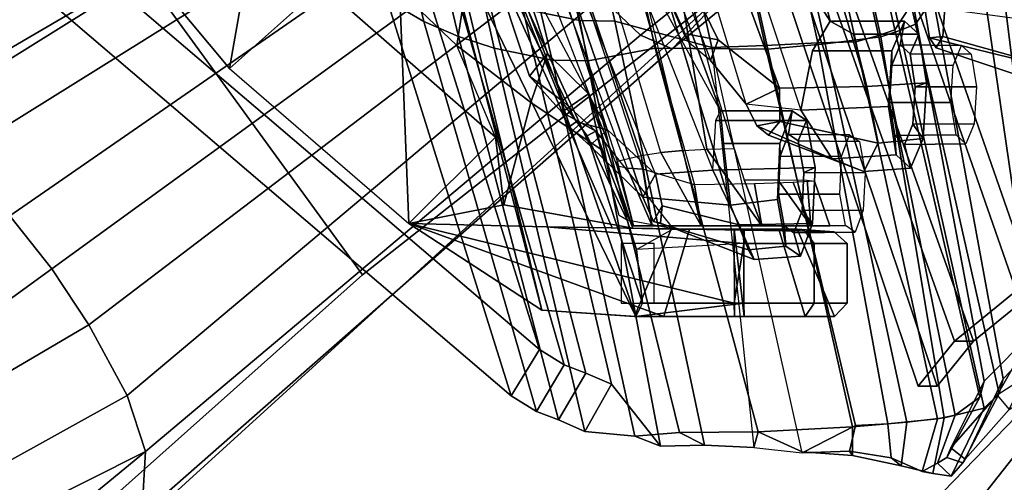
# Model space of a CAD drawing. Units: inches. Extents: x -46 to 60, y -15 to 57.
# Drawn here: x -42 to -40, y 5 to 6 of the extents above; entities that cross this region are included whole.
import ezdxf

# ---------------------------------------------------------------- set-up
doc = ezdxf.new("R2010")
doc.units = ezdxf.units.IN
doc.header["$MEASUREMENT"] = 0
for name, color, linetype in [('SEAT-BACKMAT', 5, 'Continuous'), ('SEAT-BASE', 5, 'Continuous'), ('SEAT-FABRIC', 5, 'Continuous'), ('SEAT-FRAME', 5, 'Continuous'), ('SEAT-KNOBS', 5, 'Continuous')]:
    doc.layers.add(name, color=color, linetype=linetype)

# ---------------------------------------------------------------- blocks, each defined once
blk = doc.blocks.new('1EMBODY_ARMS_0T')
at = {"layer": 'SEAT-BACKMAT'}
for points in [[(-6.0232, -6.5577, 35.3229), (-6.3606, -5.4665, 35.2682), (-5.9988, -5.4516, 33.7912), (-5.6944, -6.4157, 33.8068)], [(-5.9403, -5.4516, 33.7922), (-6.3031, -5.4665, 35.3307), (-5.9658, -6.5577, 35.3854), (-5.6359, -6.4157, 33.8078)], [(-6.4485, -6.8457, 38.5327), (-6.557, -6.9784, 40.0676), (-7.0605, -5.4794, 40.2903), (-6.9337, -5.4862, 38.6903)], [(-6.557, -6.9784, 40.0676), (-6.5006, -6.9784, 40.1916), (-7.0042, -5.4794, 40.4143), (-7.0605, -5.4794, 40.2903)], [(-7.0042, -5.4794, 40.4143), (-6.5006, -6.9784, 40.1916), (-6.3922, -6.8457, 38.6567), (-6.8773, -5.4862, 38.8143)], [(-6.4485, -6.8457, 38.5327), (-6.9337, -5.4862, 38.6903), (-6.6889, -5.4803, 36.9615), (-6.2658, -6.6956, 36.839)], [(-6.6315, -5.4803, 37.024), (-6.8773, -5.4862, 38.8143), (-6.3922, -6.8457, 38.6567), (-6.2084, -6.6956, 36.9015)], [(-6.0232, -6.5577, 35.3229), (-6.2658, -6.6956, 36.839), (-6.6889, -5.4803, 36.9615), (-6.3606, -5.4665, 35.2682)], [(-6.6315, -5.4803, 37.024), (-6.2084, -6.6956, 36.9015), (-5.9658, -6.5577, 35.3854), (-6.3031, -5.4665, 35.3307)], [(-6.2658, -6.6956, 36.839), (-6.2084, -6.6956, 36.9015), (-6.3922, -6.8457, 38.6567), (-6.4485, -6.8457, 38.5327)], [(-6.557, -6.9784, 40.0676), (-6.4485, -6.8457, 38.5327), (-6.3922, -6.8457, 38.6567), (-6.5006, -6.9784, 40.1916)]]:
    blk.add_3dface(points, dxfattribs=at)
at = {"layer": 'SEAT-BASE'}
for points in [[(-5.2572, -4.317, 4.3574), (-5.4342, -4.3763, 4.7041), (-7.3799, -5.9383, 4.4452), (-7.2858, -5.9782, 4.1159)], [(-5.2572, -4.317, 4.3574), (-7.2858, -5.9782, 4.1159), (-7.0797, -5.7625, 3.6535), (-5.5742, -4.6113, 3.8517)], [(-5.4854, -4.3256, 4.9679), (-7.498, -5.8249, 4.6869), (-7.3799, -5.9383, 4.4452), (-5.4342, -4.3763, 4.7041)], [(-10.1014, -6.4744, 3.3009), (-9.9333, -6.2423, 3.6448), (-7.6682, -4.9525, 3.6535), (-8.8589, -5.7486, 3.4867)], [(-9.9333, -6.2423, 3.6448), (-9.7373, -6.1512, 3.936), (-7.937, -5.0818, 4.1159), (-7.6682, -4.9525, 3.6535)], [(-8.8589, -5.7486, 3.4867), (-7.6682, -4.9525, 3.6535), (-7.0797, -5.7625, 3.6535), (-8.2047, -6.6489, 3.4867)], [(-9.5559, -6.1992, 4.1694), (-7.9282, -5.1837, 4.4452), (-7.937, -5.0818, 4.1159), (-9.7373, -6.1512, 3.936)], [(-9.5559, -6.1992, 4.1694), (-9.4141, -6.3018, 4.3076), (-7.8568, -5.331, 4.6869), (-7.9282, -5.1837, 4.4452)], [(-9.4141, -6.3018, 4.3076), (-9.2506, -6.4741, 4.4091), (-7.7776, -5.4539, 4.79), (-7.8568, -5.331, 4.6869)], [(-9.2506, -6.4741, 4.4091), (-9.126, -6.6304, 4.4343), (-7.6799, -5.5798, 4.8268), (-7.7776, -5.4539, 4.79)], [(-7.6799, -5.5798, 4.8268), (-9.126, -6.6304, 4.4343), (-9.0159, -6.7972, 4.4091), (-7.5904, -5.7116, 4.79)], [(-7.5904, -5.7116, 4.79), (-9.0159, -6.7972, 4.4091), (-8.9025, -7.006, 4.3076), (-7.498, -5.8249, 4.6869)], [(-8.8589, -5.7486, 3.4867), (-8.2047, -6.6489, 3.4867), (-9.279, -7.6063, 3.3009), (-10.1014, -6.4744, 3.3009)], [(-7.0797, -5.7625, 3.6535), (-9.0063, -7.5181, 3.6448), (-9.279, -7.6063, 3.3009), (-8.2047, -6.6489, 3.4867)], [(-7.2858, -5.9782, 4.1159), (-8.8592, -7.3599, 3.936), (-9.0063, -7.5181, 3.6448), (-7.0797, -5.7625, 3.6535)], [(-7.498, -5.8249, 4.6869), (-8.9025, -7.006, 4.3076), (-8.8487, -7.1726, 4.1694), (-7.3799, -5.9383, 4.4452)], [(-7.2858, -5.9782, 4.1159), (-7.3799, -5.9383, 4.4452), (-8.8487, -7.1726, 4.1694), (-8.8592, -7.3599, 3.936)], [(-9.2506, -6.4741, 4.4091), (-10.7876, -7.8377, 3.9512), (-10.7876, -7.8377, 3.9512), (-9.126, -6.6304, 4.4343)], [(-10.7876, -7.8377, 3.9512), (-10.7876, -7.8377, 3.9512), (-9.0159, -6.7972, 4.4091), (-9.126, -6.6304, 4.4343)], [(-10.7876, -7.8377, 3.9512), (-10.6206, -7.959, 3.9512), (-8.9025, -7.006, 4.3076), (-9.0159, -6.7972, 4.4091)], [(-8.8487, -7.1726, 4.1694), (-8.9025, -7.006, 4.3076), (-10.6206, -7.959, 3.9512), (-10.4141, -7.959, 3.9512)], [(-10.3437, -8.1754, 3.8499), (-9.9077, -8.0429, 3.8469), (-8.8487, -7.1726, 4.1694), (-10.4141, -7.959, 3.9512)], [(-9.3597, -7.7898, 3.7995), (-8.8592, -7.3599, 3.936), (-8.8487, -7.1726, 4.1694), (-9.9077, -8.0429, 3.8469)]]:
    blk.add_3dface(points, dxfattribs=at)
at = {"layer": 'SEAT-FABRIC'}
for points in [[(-6.6256, -5.9219, 39.5123), (-7.0631, -3.9741, 39.5123), (-7.0099, -3.9345, 38.7004), (-6.5724, -5.8398, 38.7004)], [(-6.5648, -5.9055, 39.4602), (-6.5121, -5.8274, 38.6758), (-6.9496, -3.922, 38.6758), (-7.0023, -3.9576, 39.4602)], [(-6.5648, -5.9055, 39.4602), (-7.0023, -3.9576, 39.4602), (-7.0484, -3.9767, 39.9467), (-6.6109, -5.9237, 39.9467)], [(-8.4889, -4.0014, 40.6913), (-8.571, -3.9812, 40.5707), (-8.1313, -5.834, 40.3589), (-8.0226, -5.897, 40.4767)], [(-7.0103, -5.9689, 40.5408), (-7.4478, -4.0022, 40.7683), (-7.292, -3.9935, 40.6775), (-6.8545, -5.9602, 40.45)], [(-7.0021, -5.9791, 40.63), (-6.8328, -5.9638, 40.5107), (-7.2703, -3.9971, 40.7382), (-7.4396, -4.0124, 40.8575)], [(-6.7417, -5.9574, 40.2761), (-6.8545, -5.9602, 40.45), (-7.292, -3.9935, 40.6775), (-7.1792, -4.0084, 40.2761)], [(-6.6669, -5.9426, 40.2432), (-7.1044, -3.9936, 40.2432), (-7.2703, -3.9971, 40.7382), (-6.8328, -5.9638, 40.5107)], [(-6.7417, -5.9574, 40.2761), (-7.1792, -4.0084, 40.2761), (-7.1116, -3.9914, 39.971), (-6.6741, -5.9385, 39.971)], [(-6.6256, -5.9219, 39.5123), (-6.6741, -5.9385, 39.971), (-7.1116, -3.9914, 39.971), (-7.0631, -3.9741, 39.5123)], [(-6.6669, -5.9426, 40.2432), (-6.6109, -5.9237, 39.9467), (-7.0484, -3.9767, 39.9467), (-7.1044, -3.9936, 40.2432)], [(-8.0226, -5.897, 40.4767), (-7.9202, -5.9421, 40.5654), (-8.3782, -4.0196, 40.8087), (-8.4889, -4.0014, 40.6913)], [(-8.2464, -4.0321, 40.9053), (-8.3782, -4.0196, 40.8087), (-7.9202, -5.9421, 40.5654), (-7.8141, -5.9768, 40.6366)], [(-7.3369, -5.9762, 40.7683), (-7.7744, -4.0095, 40.9958), (-7.982, -4.0341, 40.992), (-7.5353, -6.0145, 40.7209)], [(-7.0021, -5.9791, 40.63), (-7.4396, -4.0124, 40.8575), (-7.7744, -4.0095, 40.9958), (-7.3369, -5.9762, 40.7683)], [(-7.0103, -5.9689, 40.5408), (-7.1686, -5.9747, 40.5508), (-7.6061, -4.008, 40.7783), (-7.4478, -4.0022, 40.7683)], [(-8.1096, -4.0372, 40.9703), (-8.2464, -4.0321, 40.9053), (-7.8141, -5.9768, 40.6366), (-7.6419, -6.0123, 40.7125)], [(-7.6419, -6.0123, 40.7125), (-7.5353, -6.0145, 40.7209), (-7.982, -4.0341, 40.992), (-8.1096, -4.0372, 40.9703)], [(-7.7639, -7.0075, 40.0253), (-8.1313, -5.834, 40.3589), (-9.4112, -4.5117, 38.6784), (-9.1914, -5.7881, 38.2846)], [(-6.1761, -6.8229, 37.3806), (-5.9591, -6.6833, 35.841), (-6.097, -5.6329, 35.8317), (-6.3111, -5.7464, 37.3199)], [(-6.2148, -6.817, 37.2145), (-6.3686, -5.7553, 37.3107), (-6.147, -5.6374, 35.7754), (-6.0124, -6.6894, 35.8085)], [(-9.0796, -5.6746, 38.2936), (-7.6801, -6.8701, 40.0002), (-7.7639, -7.0075, 40.0253), (-9.1914, -5.7881, 38.2846)], [(-6.1761, -6.8229, 37.3806), (-6.3111, -5.7464, 37.3199), (-6.5121, -5.8274, 38.6758), (-6.3044, -6.9572, 38.9232)], [(-6.2148, -6.817, 37.2145), (-6.361, -6.9636, 38.8806), (-6.5724, -5.8398, 38.7004), (-6.3686, -5.7553, 37.3107)], [(-7.7639, -7.0075, 40.0253), (-7.6889, -7.0538, 40.1248), (-8.0226, -5.897, 40.4767), (-8.1313, -5.834, 40.3589)], [(-6.374, -7.0115, 39.4386), (-6.6256, -5.9219, 39.5123), (-6.5724, -5.8398, 38.7004), (-6.361, -6.9636, 38.8806)], [(-6.3161, -7.0003, 39.4409), (-6.3044, -6.9572, 38.9232), (-6.5121, -5.8274, 38.6758), (-6.5648, -5.9055, 39.4602)], [(-7.9202, -5.9421, 40.5654), (-8.0226, -5.897, 40.4767), (-7.6889, -7.0538, 40.1248), (-7.6236, -7.0789, 40.2151)], [(-6.374, -7.0115, 39.4386), (-6.4473, -7.0642, 40.0387), (-6.6741, -5.9385, 39.971), (-6.6256, -5.9219, 39.5123)], [(-6.4798, -7.0723, 40.2337), (-6.3613, -7.0435, 39.9443), (-6.6109, -5.9237, 39.9467), (-6.6669, -5.9426, 40.2432)], [(-6.3161, -7.0003, 39.4409), (-6.5648, -5.9055, 39.4602), (-6.6109, -5.9237, 39.9467), (-6.3613, -7.0435, 39.9443)], [(-7.6236, -7.0789, 40.2151), (-7.5455, -7.1127, 40.2863), (-7.8141, -5.9768, 40.6366), (-7.9202, -5.9421, 40.5654)], [(-6.4798, -7.0723, 40.2337), (-6.6669, -5.9426, 40.2432), (-6.8328, -5.9638, 40.5107), (-6.5903, -7.0859, 40.3355)], [(-6.4989, -7.0754, 40.1566), (-6.7417, -5.9574, 40.2761), (-6.6741, -5.9385, 39.971), (-6.4473, -7.0642, 40.0387)], [(-7.6419, -6.0123, 40.7125), (-7.8141, -5.9768, 40.6366), (-7.5455, -7.1127, 40.2863), (-7.3972, -7.1274, 40.3893)], [(-7.0313, -7.1141, 40.529), (-7.3369, -5.9762, 40.7683), (-7.5353, -6.0145, 40.7209), (-7.2642, -7.1157, 40.476)], [(-6.7512, -7.0995, 40.4142), (-7.0021, -5.9791, 40.63), (-7.3369, -5.9762, 40.7683), (-7.0313, -7.1141, 40.529)], [(-6.7423, -7.0949, 40.3236), (-6.9004, -7.1765, 40.312), (-7.1686, -5.9747, 40.5508), (-7.0103, -5.9689, 40.5408)], [(-6.7423, -7.0949, 40.3236), (-7.0103, -5.9689, 40.5408), (-6.8545, -5.9602, 40.45), (-6.6464, -7.0906, 40.2986)], [(-6.7512, -7.0995, 40.4142), (-6.5903, -7.0859, 40.3355), (-6.8328, -5.9638, 40.5107), (-7.0021, -5.9791, 40.63)], [(-6.4989, -7.0754, 40.1566), (-6.6464, -7.0906, 40.2986), (-6.8545, -5.9602, 40.45), (-6.7417, -5.9574, 40.2761)], [(-7.5353, -6.0145, 40.7209), (-7.6419, -6.0123, 40.7125), (-7.3972, -7.1274, 40.3893), (-7.2642, -7.1157, 40.476)], [(-6.3227, -7.0053, 37.2967), (-6.2148, -6.817, 37.2145), (-6.0124, -6.6894, 35.8085), (-6.107, -6.8669, 35.7688)], [(-6.3227, -7.0053, 37.2967), (-6.4599, -7.1612, 39.0769), (-6.361, -6.9636, 38.8806), (-6.2148, -6.817, 37.2145)], [(-6.2869, -7.0475, 37.375), (-6.1761, -6.8229, 37.3806), (-6.3044, -6.9572, 38.9232), (-6.4168, -7.1955, 39.067)], [(-7.6065, -6.9155, 40.0977), (-7.6889, -7.0538, 40.1248), (-7.7639, -7.0075, 40.0253), (-7.6801, -6.8701, 40.0002)], [(-6.3227, -7.0053, 37.2967), (-6.2869, -7.0475, 37.375), (-6.0858, -6.9168, 35.8291), (-6.107, -6.8669, 35.7688)], [(-7.6065, -6.9155, 40.0977), (-7.5425, -6.9401, 40.1862), (-7.6236, -7.0789, 40.2151), (-7.6889, -7.0538, 40.1248)], [(-7.466, -6.9732, 40.2561), (-7.5455, -7.1127, 40.2863), (-7.6236, -7.0789, 40.2151), (-7.5425, -6.9401, 40.1862)], [(-7.466, -6.9732, 40.2561), (-7.3207, -7.1562, 40.357), (-7.3972, -7.1274, 40.3893), (-7.5455, -7.1127, 40.2863)], [(-6.4713, -7.1907, 39.4212), (-6.374, -7.0115, 39.4386), (-6.361, -6.9636, 38.8806), (-6.4599, -7.1612, 39.0769)], [(-6.4239, -7.2059, 39.4193), (-6.4168, -7.1955, 39.067), (-6.3044, -6.9572, 38.9232), (-6.3161, -7.0003, 39.4409)], [(-6.4168, -7.1955, 39.067), (-6.4599, -7.1612, 39.0769), (-6.3227, -7.0053, 37.2967), (-6.2869, -7.0475, 37.375)], [(-6.4592, -7.2455, 39.8856), (-6.4239, -7.2059, 39.4193), (-6.3161, -7.0003, 39.4409), (-6.3613, -7.0435, 39.9443)], [(-6.4713, -7.1907, 39.4212), (-6.4996, -7.2068, 39.8407), (-6.4473, -7.0642, 40.0387), (-6.374, -7.0115, 39.4386)], [(-6.5448, -7.2313, 40.0653), (-6.4989, -7.0754, 40.1566), (-6.4473, -7.0642, 40.0387), (-6.4996, -7.2068, 39.8407)], [(-6.4592, -7.2455, 39.8856), (-6.3613, -7.0435, 39.9443), (-6.4798, -7.0723, 40.2337), (-6.5135, -7.2378, 40.1387)], [(-6.7604, -7.1718, 40.3162), (-6.9004, -7.1765, 40.312), (-6.9004, -7.1765, 40.312), (-6.7423, -7.0949, 40.3236)], [(-6.7604, -7.1718, 40.3162), (-6.7423, -7.0949, 40.3236), (-6.6464, -7.0906, 40.2986), (-6.6363, -7.1909, 40.2612)], [(-6.607, -7.2149, 40.3066), (-6.5903, -7.0859, 40.3355), (-6.7512, -7.0995, 40.4142), (-6.7515, -7.1839, 40.3753)], [(-6.5448, -7.2313, 40.0653), (-6.6363, -7.1909, 40.2612), (-6.6464, -7.0906, 40.2986), (-6.4989, -7.0754, 40.1566)], [(-6.607, -7.2149, 40.3066), (-6.5135, -7.2378, 40.1387), (-6.4798, -7.0723, 40.2337), (-6.5903, -7.0859, 40.3355)], [(-7.1902, -7.1541, 40.4421), (-7.2642, -7.1157, 40.476), (-7.3972, -7.1274, 40.3893), (-7.3207, -7.1562, 40.357)], [(-7.0313, -7.1141, 40.529), (-7.2642, -7.1157, 40.476), (-7.1902, -7.1541, 40.4421), (-7.0444, -7.161, 40.4414)], [(-6.9004, -7.1731, 40.4163), (-7.0313, -7.1141, 40.529), (-7.0444, -7.161, 40.4414), (-6.9004, -7.1765, 40.312)], [(-6.9004, -7.1731, 40.4163), (-6.7515, -7.1839, 40.3753), (-6.7512, -7.0995, 40.4142), (-7.0313, -7.1141, 40.529)], [(-6.7515, -7.1839, 40.3753), (-6.9004, -7.1731, 40.4163), (-6.9004, -7.1765, 40.312), (-6.7604, -7.1718, 40.3162)], [(-6.7515, -7.1839, 40.3753), (-6.7604, -7.1718, 40.3162), (-6.6363, -7.1909, 40.2612), (-6.607, -7.2149, 40.3066)], [(-6.4168, -7.1955, 39.067), (-6.4239, -7.2059, 39.4193), (-6.4713, -7.1907, 39.4212), (-6.4599, -7.1612, 39.0769)], [(-6.5135, -7.2378, 40.1387), (-6.607, -7.2149, 40.3066), (-6.6363, -7.1909, 40.2612), (-6.5448, -7.2313, 40.0653)], [(-6.5135, -7.2378, 40.1387), (-6.5448, -7.2313, 40.0653), (-6.4996, -7.2068, 39.8407), (-6.4592, -7.2455, 39.8856)], [(-6.4592, -7.2455, 39.8856), (-6.4996, -7.2068, 39.8407), (-6.4713, -7.1907, 39.4212), (-6.4239, -7.2059, 39.4193)]]:
    blk.add_3dface(points, dxfattribs=at)
at = {"layer": 'SEAT-FRAME'}
for points in [[(-7.7293, -5.8596, 40.5995), (-8.1531, -3.9531, 40.863), (-8.019, -3.958, 40.9266), (-7.5605, -5.8945, 40.6739)], [(-7.8939, -3.955, 40.9479), (-7.456, -5.8965, 40.6821), (-7.5605, -5.8945, 40.6739), (-8.019, -3.958, 40.9266)], [(-7.6061, -4.008, 40.7783), (-7.1686, -5.9747, 40.5508), (-7.456, -5.8965, 40.6821), (-7.8939, -3.955, 40.9479)], [(-9.2952, -4.4233, 38.6797), (-8.0403, -5.7196, 40.3272), (-7.6801, -6.8701, 40.0002), (-9.0796, -5.6746, 38.2936)], [(-8.9227, -4.7058, 39.1295), (-9.0668, -5.4767, 38.1908), (-8.5994, -6.0368, 38.8388), (-8.4579, -5.2319, 39.7586)], [(-7.0411, -4.9777, 35.2933), (-6.7086, -6.0905, 35.2467), (-6.9678, -6.095, 35.2551), (-7.3676, -5.0069, 35.2661)], [(-7.1788, -5.3339, 35.7485), (-6.8179, -5.896, 35.4916), (-7.0411, -4.9777, 35.2933)], [(-6.748, -5.9353, 35.3401), (-6.7086, -6.0905, 35.2467), (-7.0411, -4.9777, 35.2933), (-6.8179, -5.896, 35.4916)], [(-7.5983, -5.0321, 35.3232), (-7.3676, -5.0069, 35.2661), (-6.9678, -6.095, 35.2551), (-7.15, -5.9513, 35.2774)], [(-7.5983, -5.0321, 35.3232), (-7.15, -5.9513, 35.2774), (-7.2514, -5.9329, 35.368), (-7.6391, -5.0424, 35.3963)], [(-7.6341, -5.0866, 35.4461), (-7.2514, -5.9329, 35.368), (-7.6391, -5.0424, 35.3963)], [(-7.2347, -5.9613, 35.4506), (-7.5865, -5.1841, 35.4951), (-7.6341, -5.0866, 35.4461), (-7.2514, -5.9329, 35.368)], [(-8.3303, -5.5811, 38.6888), (-8.1728, -5.1325, 39.308), (-7.842, -5.4229, 39.7207), (-7.9245, -5.9688, 39.2079)], [(-7.4498, -5.2737, 35.6107), (-7.1722, -6.0134, 35.5165), (-7.2347, -5.9613, 35.4506), (-7.5865, -5.1841, 35.4951)], [(-8.3232, -5.7904, 38.7531), (-8.5994, -6.0368, 38.8388), (-9.0668, -5.4767, 38.1908), (-8.7733, -5.2409, 38.1276)], [(-8.1066, -5.4976, 40.1759), (-8.4579, -5.2319, 39.7586), (-8.5994, -6.0368, 38.8388), (-8.0676, -6.4962, 39.4982)], [(-7.0671, -6.1428, 35.5465), (-7.3207, -5.3094, 35.6872), (-7.4498, -5.2737, 35.6107), (-7.1722, -6.0134, 35.5165)], [(-7.5915, -6.2102, 38.376), (-7.5307, -6.2654, 38.468), (-7.9565, -5.332, 38.5763), (-8.0035, -5.3089, 38.4268)], [(-8.0035, -5.3089, 38.4268), (-7.9613, -5.4029, 38.3746), (-7.5705, -6.1954, 38.3104), (-7.5915, -6.2102, 38.376)], [(-7.1788, -5.3339, 35.7485), (-6.9042, -6.1606, 35.667), (-7.0671, -6.1428, 35.5465), (-7.3207, -5.3094, 35.6872)], [(-7.3728, -6.418, 38.5168), (-7.7451, -5.3342, 38.7181), (-7.9565, -5.332, 38.5763), (-7.5307, -6.2654, 38.468)], [(-7.3728, -6.418, 38.5168), (-7.1128, -6.4421, 38.6606), (-7.4551, -5.3169, 38.8481), (-7.7451, -5.3342, 38.7181)], [(-7.4551, -5.3169, 38.8481), (-7.143, -6.1619, 38.4669), (-7.4676, -5.5709, 38.2439), (-7.4551, -5.3169, 38.8481)], [(-7.4551, -5.3169, 38.8481), (-7.1128, -6.4421, 38.6606), (-7.1339, -6.2587, 38.6129), (-7.143, -6.1619, 38.4669)], [(-7.1788, -5.3339, 35.7485), (-6.9042, -6.1606, 35.667), (-6.8696, -5.9845, 35.627), (-6.8179, -5.896, 35.4916)], [(-7.8692, -5.4825, 38.3101), (-7.4783, -6.2182, 38.2445), (-7.5705, -6.1954, 38.3104), (-7.9613, -5.4029, 38.3746)], [(-7.7055, -6.1375, 39.4701), (-7.9245, -5.9688, 39.2079), (-7.842, -5.4229, 39.7207), (-7.6557, -5.992, 39.6312)], [(-7.7092, -6.0595, 39.9224), (-7.6557, -5.992, 39.6312), (-7.842, -5.4229, 39.7207), (-7.9028, -5.4726, 39.9991)], [(-7.7092, -6.0595, 39.9224), (-7.9028, -5.4726, 39.9991), (-7.8146, -5.6033, 40.3083), (-7.6084, -6.136, 40.2741)], [(-7.3353, -6.3497, 38.2136), (-7.6617, -5.5415, 38.2446), (-7.8692, -5.4825, 38.3101), (-7.4783, -6.2182, 38.2445)], [(-8.1066, -5.4976, 40.1759), (-8.0676, -6.4962, 39.4982), (-7.6731, -6.753, 39.9417), (-7.9775, -5.5858, 40.327)], [(-7.4676, -5.5709, 38.2439), (-7.1651, -6.3384, 38.1805), (-7.3353, -6.3497, 38.2136), (-7.6617, -5.5415, 38.2446)], [(-7.3199, -6.2863, 39.7377), (-7.5312, -5.5842, 39.7473), (-7.4243, -5.5763, 39.7163), (-7.2545, -6.28, 39.7109)], [(-7.4676, -5.5709, 38.2439), (-7.1651, -6.3384, 38.1805), (-7.1571, -6.1914, 38.2908), (-7.143, -6.1619, 38.4669)], [(-7.4243, -5.5763, 39.7163), (-7.2545, -6.28, 39.7109), (-7.1829, -6.2759, 39.7027), (-7.299, -5.5727, 39.7249)], [(-7.1829, -6.2759, 39.7027), (-7.1026, -6.274, 39.7121), (-7.1593, -6.0924, 39.7359), (-7.299, -5.5727, 39.7249)], [(-8.3303, -5.5811, 38.6888), (-8.3232, -5.7904, 38.7531), (-7.8099, -6.2401, 39.392), (-7.9245, -5.9688, 39.2079)], [(-7.6731, -6.753, 39.9417), (-7.9425, -5.6421, 40.358), (-7.9775, -5.5858, 40.327)], [(-7.6084, -6.136, 40.2741), (-7.8146, -5.6033, 40.3083), (-7.806, -5.6602, 40.346), (-7.6157, -6.1325, 40.3123)], [(-7.4492, -6.3265, 40.0556), (-7.7195, -5.6273, 40.081), (-7.6734, -5.6055, 39.8937), (-7.4498, -6.3118, 39.9062)], [(-7.6734, -5.6055, 39.8937), (-7.4498, -6.3118, 39.9062), (-7.378, -6.2945, 39.7817), (-7.615, -5.5945, 39.8105)], [(-7.615, -5.5945, 39.8105), (-7.378, -6.2945, 39.7817), (-7.3199, -6.2863, 39.7377), (-7.5312, -5.5842, 39.7473)], [(-7.6735, -5.6485, 40.2609), (-7.4192, -6.3319, 40.1283), (-7.4492, -6.3265, 40.0556), (-7.7195, -5.6273, 40.081)], [(-7.9425, -5.6421, 40.358), (-7.3935, -6.7717, 40.2704), (-7.6157, -6.1325, 40.3123), (-7.806, -5.6602, 40.346)], [(-7.3935, -6.7717, 40.2704), (-7.3935, -6.7717, 40.2704), (-7.9425, -5.6421, 40.358), (-7.6731, -6.753, 39.9417)], [(-7.3735, -6.3355, 40.1894), (-7.5983, -5.6563, 40.3386), (-7.6735, -5.6485, 40.2609), (-7.4192, -6.3319, 40.1283)], [(-7.5983, -5.6563, 40.3386), (-7.4237, -5.66, 40.4146), (-7.2202, -6.3816, 40.2625), (-7.3735, -6.3355, 40.1894)], [(-7.9337, -5.7814, 40.4427), (-7.6065, -6.9155, 40.0977), (-7.6801, -6.8701, 40.0002), (-8.0403, -5.7196, 40.3272)], [(-7.6065, -6.9155, 40.0977), (-7.9337, -5.7814, 40.4427), (-7.8333, -5.8256, 40.5297), (-7.5425, -6.9401, 40.1862)], [(-8.0676, -6.4962, 39.4982), (-7.8099, -6.2401, 39.392), (-8.3232, -5.7904, 38.7531), (-8.5994, -6.0368, 38.8388)], [(-7.7293, -5.8596, 40.5995), (-7.466, -6.9732, 40.2561), (-7.5425, -6.9401, 40.1862), (-7.8333, -5.8256, 40.5297)], [(-7.466, -6.9732, 40.2561), (-7.7293, -5.8596, 40.5995), (-7.5605, -5.8945, 40.6739), (-7.3207, -7.1562, 40.357)], [(-6.5231, -5.9455, 32.7134), (-6.5377, -5.8534, 32.7752), (-6.4767, -5.8425, 32.4607), (-6.4838, -5.9414, 32.5215)], [(-6.5377, -5.8534, 32.7752), (-6.5231, -5.9455, 32.7134), (-6.2092, -6.0234, 32.8565), (-6.2618, -5.8896, 32.9167)], [(-6.4767, -5.8425, 32.4607), (-6.2682, -5.8411, 32.4393), (-6.2034, -6.02, 32.5298), (-6.4838, -5.9414, 32.5215)], [(-7.3207, -7.1562, 40.357), (-7.5605, -5.8945, 40.6739), (-7.456, -5.8965, 40.6821), (-7.1902, -7.1541, 40.4421)], [(-7.1902, -7.1541, 40.4421), (-7.456, -5.8965, 40.6821), (-7.1686, -5.9747, 40.5508), (-7.0444, -7.161, 40.4414)], [(-6.8696, -5.9845, 35.627), (-6.6347, -5.9845, 35.6899), (-6.5974, -5.896, 35.5507), (-6.8179, -5.896, 35.4916)], [(-6.8179, -5.896, 35.4916), (-6.5974, -5.896, 35.5507), (-6.5548, -5.9353, 35.3919), (-6.748, -5.9353, 35.3401)], [(-6.6347, -5.9845, 35.6899), (-6.6347, -6.0265, 35.63), (-6.6095, -5.9666, 35.5358), (-6.5974, -5.896, 35.5507)], [(-6.5974, -5.896, 35.5507), (-6.6095, -5.9666, 35.5358), (-6.5807, -5.9932, 35.4284), (-6.5548, -5.9353, 35.3919)], [(-7.1722, -6.0134, 35.5165), (-7.2347, -5.9613, 35.4506), (-7.2514, -5.9329, 35.368), (-7.15, -5.9513, 35.2774)], [(-7.1722, -6.0134, 35.5165), (-7.15, -5.9513, 35.2774), (-6.9678, -6.095, 35.2551), (-7.0671, -6.1428, 35.5465)], [(-6.748, -5.9353, 35.3401), (-6.5548, -5.9353, 35.3919), (-6.5319, -6.0794, 35.3064), (-6.7086, -6.0905, 35.2467)], [(-6.5548, -5.9353, 35.3919), (-6.5807, -5.9932, 35.4284), (-6.5652, -6.0907, 35.3705), (-6.5319, -6.0794, 35.3064)], [(-6.5231, -5.9455, 32.7134), (-6.4838, -5.9414, 32.5215), (-6.5034, -5.9757, 32.6126), (-6.5231, -5.9455, 32.7134)], [(-6.5034, -5.9757, 32.6126), (-6.1819, -6.0832, 32.701), (-6.2092, -6.0234, 32.8565), (-6.5231, -5.9455, 32.7134)], [(-6.5034, -5.9757, 32.6126), (-6.4838, -5.9414, 32.5215), (-6.2034, -6.02, 32.5298), (-6.1819, -6.0832, 32.701)], [(-7.8099, -6.2401, 39.392), (-7.9245, -5.9688, 39.2079), (-7.7055, -6.1375, 39.4701), (-7.785, -6.4413, 39.5627)], [(-6.9042, -6.1606, 35.667), (-6.6449, -6.149, 35.7279), (-6.6347, -5.9845, 35.6899), (-6.8696, -5.9845, 35.627)], [(-6.6449, -6.149, 35.7279), (-6.6416, -6.1377, 35.6556), (-6.6347, -6.0265, 35.63), (-6.6347, -5.9845, 35.6899)], [(-6.6095, -5.9666, 35.5358), (-6.6347, -6.0265, 35.63), (-6.4527, -6.0274, 35.6774), (-6.4278, -5.9682, 35.5842)], [(-6.5807, -5.9932, 35.4284), (-6.6095, -5.9666, 35.5358), (-6.4278, -5.9682, 35.5842), (-6.3993, -5.9945, 35.478)], [(-7.6557, -5.992, 39.6312), (-7.7092, -6.0595, 39.9224), (-7.6137, -6.1664, 40.0291), (-7.5339, -6.1121, 39.7689)], [(-7.7055, -6.1375, 39.4701), (-7.6557, -5.992, 39.6312), (-7.5339, -6.1121, 39.7689), (-7.4966, -6.2771, 39.7064)], [(-6.5652, -6.0907, 35.3705), (-6.5807, -5.9932, 35.4284), (-6.3993, -5.9945, 35.478), (-6.384, -6.0909, 35.4208)], [(-6.6347, -6.0265, 35.63), (-6.6416, -6.1377, 35.6556), (-6.4595, -6.1375, 35.7028), (-6.4527, -6.0274, 35.6774)], [(-7.6084, -6.136, 40.2741), (-7.5127, -6.2221, 40.2603), (-7.6137, -6.1664, 40.0291), (-7.7092, -6.0595, 39.9224)], [(-7.0351, -6.2068, 35.4971), (-7.0671, -6.1428, 35.5465), (-6.9678, -6.095, 35.2551), (-6.9671, -6.1938, 35.3106)], [(-6.9678, -6.095, 35.2551), (-6.7086, -6.0905, 35.2467), (-6.6755, -6.2578, 35.3066), (-6.9671, -6.1938, 35.3106)], [(-6.7086, -6.0905, 35.2467), (-6.5319, -6.0794, 35.3064), (-6.5421, -6.2439, 35.3443), (-6.6755, -6.2578, 35.3066)], [(-6.5319, -6.0794, 35.3064), (-6.5652, -6.0907, 35.3705), (-6.5721, -6.2019, 35.3962), (-6.5421, -6.2439, 35.3443)], [(-6.5721, -6.2019, 35.3962), (-6.5652, -6.0907, 35.3705), (-6.384, -6.0909, 35.4208), (-6.3908, -6.201, 35.4462)], [(-7.374, -6.7323, 40.3082), (-7.538, -6.2362, 40.3226), (-7.6157, -6.1325, 40.3123), (-7.3935, -6.7717, 40.2704)], [(-7.538, -6.2362, 40.3226), (-7.5127, -6.2221, 40.2603), (-7.6084, -6.136, 40.2741), (-7.6157, -6.1325, 40.3123)], [(-7.4645, -6.5094, 39.9781), (-7.4026, -6.5105, 39.7656), (-7.5339, -6.1121, 39.7689), (-7.6137, -6.1664, 40.0291)], [(-7.4026, -6.5105, 39.7656), (-7.4966, -6.2771, 39.7064), (-7.5339, -6.1121, 39.7689), (-7.4026, -6.5105, 39.7656)], [(-7.7055, -6.1375, 39.4701), (-7.4966, -6.2771, 39.7064), (-7.4026, -6.5105, 39.7656), (-7.785, -6.4413, 39.5627)], [(-7.0671, -6.1428, 35.5465), (-7.0351, -6.2068, 35.4971), (-6.8118, -6.3049, 35.5919), (-6.9042, -6.1606, 35.667)], [(-6.8118, -6.3049, 35.5919), (-6.622, -6.2931, 35.6424), (-6.6449, -6.149, 35.7279), (-6.9042, -6.1606, 35.667)], [(-6.622, -6.2931, 35.6424), (-6.6261, -6.2352, 35.5978), (-6.6416, -6.1377, 35.6556), (-6.6449, -6.149, 35.7279)], [(-6.6416, -6.1377, 35.6556), (-6.6261, -6.2352, 35.5978), (-6.4442, -6.2339, 35.6456), (-6.4595, -6.1375, 35.7028)], [(-7.4645, -6.5094, 39.9781), (-7.6137, -6.1664, 40.0291), (-7.5127, -6.2221, 40.2603), (-7.2837, -6.5126, 40.2609)], [(-7.1571, -6.1914, 38.2908), (-7.143, -6.1619, 38.4669), (-6.9305, -6.1619, 38.5239), (-6.8874, -6.1914, 38.3631)], [(-7.143, -6.1619, 38.4669), (-7.1339, -6.2587, 38.6129), (-6.9664, -6.2587, 38.6578), (-6.9305, -6.1619, 38.5239)], [(-6.9305, -6.1619, 38.5239), (-6.9664, -6.2587, 38.6578), (-6.9658, -6.2972, 38.5956), (-6.9415, -6.2317, 38.505)], [(-6.8874, -6.1914, 38.3631), (-6.9305, -6.1619, 38.5239), (-6.9415, -6.2317, 38.505), (-6.9124, -6.2517, 38.3962)], [(-7.5915, -6.2102, 38.376), (-7.5705, -6.1954, 38.3104), (-7.4783, -6.2182, 38.2445), (-7.5307, -6.2654, 38.468)], [(-7.3728, -6.418, 38.5168), (-7.5307, -6.2654, 38.468), (-7.4783, -6.2182, 38.2445), (-7.3353, -6.3497, 38.2136)], [(-7.1651, -6.3384, 38.1805), (-7.1571, -6.1914, 38.2908), (-6.8874, -6.1914, 38.3631), (-6.8623, -6.3301, 38.2695)], [(-7.0351, -6.2068, 35.4971), (-6.9671, -6.1938, 35.3106), (-7, -6.2342, 35.4123)], [(-7, -6.2342, 35.4123), (-6.7178, -6.3422, 35.4462), (-6.8118, -6.3049, 35.5919), (-7.0351, -6.2068, 35.4971)], [(-7, -6.2342, 35.4123), (-6.9671, -6.1938, 35.3106), (-6.6755, -6.2578, 35.3066), (-6.7178, -6.3422, 35.4462)], [(-6.8623, -6.3301, 38.2695), (-6.8874, -6.1914, 38.3631), (-6.9124, -6.2517, 38.3962), (-6.8954, -6.3455, 38.3329)], [(-6.5973, -6.2618, 35.4904), (-6.5721, -6.2019, 35.3962), (-6.3908, -6.201, 35.4462), (-6.4157, -6.2602, 35.5393)], [(-6.5421, -6.2439, 35.3443), (-6.5721, -6.2019, 35.3962), (-6.5973, -6.2618, 35.4904), (-6.5794, -6.3324, 35.4835)], [(-7.785, -6.4413, 39.5627), (-7.785, -6.4413, 39.5627), (-8.0676, -6.4962, 39.4982), (-7.8099, -6.2401, 39.392)], [(-7.4433, -6.4725, 40.194), (-7.5127, -6.2221, 40.2603), (-7.538, -6.2362, 40.3226), (-7.4198, -6.4862, 40.3122)], [(-7.374, -6.7323, 40.3082), (-7.3923, -6.5738, 40.3098), (-7.4198, -6.4862, 40.3122), (-7.538, -6.2362, 40.3226)], [(-7.2837, -6.5126, 40.2609), (-7.4198, -6.4862, 40.3122), (-7.4215, -6.4726, 40.2213), (-7.5127, -6.2221, 40.2603)], [(-6.9415, -6.2317, 38.505), (-6.9658, -6.2972, 38.5956), (-6.7838, -6.2981, 38.6429), (-6.7598, -6.2333, 38.5533)], [(-6.9124, -6.2517, 38.3962), (-6.9415, -6.2317, 38.505), (-6.7598, -6.2333, 38.5533), (-6.7309, -6.2531, 38.4457)], [(-6.6755, -6.2578, 35.3066), (-6.5421, -6.2439, 35.3443), (-6.5794, -6.3324, 35.4835), (-6.7178, -6.3422, 35.4462)], [(-6.6261, -6.2352, 35.5978), (-6.5973, -6.2618, 35.4904), (-6.4157, -6.2602, 35.5393), (-6.4442, -6.2339, 35.6456)], [(-6.5794, -6.3324, 35.4835), (-6.5973, -6.2618, 35.4904), (-6.6261, -6.2352, 35.5978), (-6.622, -6.2931, 35.6424)], [(-7.02, -6.5032, 39.6741), (-7.1999, -6.5032, 39.6741), (-7.2545, -6.28, 39.7109), (-7.1829, -6.2759, 39.7027)], [(-7.02, -6.5032, 39.6741), (-7.1829, -6.2759, 39.7027), (-7.1026, -6.274, 39.7121), (-7.0724, -6.3664, 39.6949)], [(-7.1339, -6.2587, 38.6129), (-7.1128, -6.4421, 38.6606), (-6.974, -6.4252, 38.6863), (-6.9664, -6.2587, 38.6578)], [(-6.9664, -6.2587, 38.6578), (-6.974, -6.4252, 38.6863), (-6.971, -6.4098, 38.6149), (-6.9658, -6.2972, 38.5956)], [(-6.8954, -6.3455, 38.3329), (-6.9124, -6.2517, 38.3962), (-6.7309, -6.2531, 38.4457), (-6.7142, -6.3458, 38.3831)], [(-7.4009, -6.5032, 39.9509), (-7.4498, -6.3118, 39.9062), (-7.378, -6.2945, 39.7817), (-7.3454, -6.5032, 39.7798)], [(-7.1999, -6.5032, 39.6741), (-7.3454, -6.5032, 39.7798), (-7.378, -6.2945, 39.7817), (-7.3199, -6.2863, 39.7377)], [(-7.1999, -6.5032, 39.6741), (-7.3199, -6.2863, 39.7377), (-7.2545, -6.28, 39.7109), (-7.1999, -6.5032, 39.6741)], [(-6.9658, -6.2972, 38.5956), (-6.971, -6.4098, 38.6149), (-6.7889, -6.4094, 38.6619), (-6.7838, -6.2981, 38.6429)], [(-6.7178, -6.3422, 35.4462), (-6.5794, -6.3324, 35.4835), (-6.622, -6.2931, 35.6424), (-6.8118, -6.3049, 35.5919)], [(-7.4009, -6.5032, 39.9509), (-7.4009, -6.5032, 39.9509), (-7.4492, -6.3265, 40.0556), (-7.4498, -6.3118, 39.9062)], [(-7.3454, -6.5032, 40.1219), (-7.4192, -6.3319, 40.1283), (-7.4492, -6.3265, 40.0556), (-7.4009, -6.5032, 39.9509)], [(-7.3454, -6.5032, 40.1219), (-7.3454, -6.5032, 40.1219), (-7.3735, -6.3355, 40.1894), (-7.4192, -6.3319, 40.1283)], [(-7.2202, -6.3816, 40.2625), (-7.3735, -6.3355, 40.1894), (-7.3454, -6.5032, 40.1219), (-7.1999, -6.5032, 40.2276)], [(-7.0875, -6.5004, 38.2337), (-7.1651, -6.3384, 38.1805), (-6.8623, -6.3301, 38.2695), (-6.87, -6.4966, 38.2981)], [(-6.87, -6.4966, 38.2981), (-6.8623, -6.3301, 38.2695), (-6.8954, -6.3455, 38.3329), (-6.9006, -6.4581, 38.3522)], [(-7.3728, -6.418, 38.5168), (-7.3353, -6.3497, 38.2136), (-7.3155, -6.4441, 38.2598), (-7.3417, -6.4902, 38.4363)], [(-7.3353, -6.3497, 38.2136), (-7.1651, -6.3384, 38.1805), (-7.0875, -6.5004, 38.2337), (-7.3155, -6.4441, 38.2598)], [(-6.9006, -6.4581, 38.3522), (-6.8954, -6.3455, 38.3329), (-6.7142, -6.3458, 38.3831), (-6.7193, -6.4572, 38.4022)], [(-7.02, -6.5032, 40.2276), (-7.0424, -6.3786, 40.2425), (-7.2202, -6.3816, 40.2625), (-7.1999, -6.5032, 40.2276)], [(-6.8745, -6.5032, 39.7798), (-7.02, -6.5032, 39.6741), (-7.0724, -6.3664, 39.6949), (-6.9727, -6.3664, 39.754)], [(-7.02, -6.5032, 40.2276), (-6.8745, -6.5032, 40.1219), (-6.9277, -6.375, 40.1595), (-7.0424, -6.3786, 40.2425)], [(-6.8745, -6.5032, 39.7798), (-6.9727, -6.3664, 39.754), (-6.8863, -6.3678, 39.8734), (-6.8745, -6.5032, 39.7798)], [(-6.819, -6.5032, 39.9509), (-6.8644, -6.3704, 40.0134), (-6.9277, -6.375, 40.1595), (-6.8745, -6.5032, 40.1219)], [(-6.819, -6.5032, 39.9509), (-6.8745, -6.5032, 39.7798), (-6.8863, -6.3678, 39.8734), (-6.8644, -6.3704, 40.0134)], [(-7.3728, -6.418, 38.5168), (-7.3417, -6.4902, 38.4363), (-7.0603, -6.5748, 38.5685), (-7.1128, -6.4421, 38.6606)], [(-6.974, -6.4252, 38.6863), (-6.949, -6.5639, 38.5928), (-6.954, -6.5036, 38.5516), (-6.971, -6.4098, 38.6149)], [(-6.971, -6.4098, 38.6149), (-6.954, -6.5036, 38.5516), (-6.7721, -6.5022, 38.5994), (-6.7889, -6.4094, 38.6619)], [(-7.4026, -6.5105, 39.7656), (-7.6595, -6.506, 39.6024), (-8.0676, -6.4962, 39.4982), (-7.785, -6.4413, 39.5627)], [(-7.3208, -6.4954, 38.3457), (-7.3417, -6.4902, 38.4363), (-7.3155, -6.4441, 38.2598), (-7.3208, -6.4954, 38.3457)], [(-7.3208, -6.4954, 38.3457), (-7.3155, -6.4441, 38.2598), (-7.0875, -6.5004, 38.2337), (-7.043, -6.6032, 38.3925)], [(-7.1128, -6.4421, 38.6606), (-7.0603, -6.5748, 38.5685), (-6.949, -6.5639, 38.5928), (-6.974, -6.4252, 38.6863)], [(-6.9249, -6.5236, 38.4428), (-6.9006, -6.4581, 38.3522), (-6.7193, -6.4572, 38.4022), (-6.7433, -6.522, 38.4918)], [(-6.9059, -6.5934, 38.432), (-6.87, -6.4966, 38.2981), (-6.9006, -6.4581, 38.3522), (-6.9249, -6.5236, 38.4428)], [(-8.0676, -6.4962, 39.4982), (-7.3111, -6.7717, 39.7376), (-7.3979, -6.7717, 39.9472), (-7.6731, -6.753, 39.9417)], [(-7.1024, -6.7323, 39.613), (-7.1015, -6.7717, 39.6508), (-7.3111, -6.7717, 39.7376), (-8.0676, -6.4962, 39.4982)], [(-7.0732, -6.5556, 39.6143), (-7.1024, -6.7323, 39.613), (-8.0676, -6.4962, 39.4982), (-7.6595, -6.506, 39.6024)], [(-7.076, -6.5162, 39.6535), (-7.0732, -6.5556, 39.6143), (-7.6595, -6.506, 39.6024), (-7.4026, -6.5105, 39.7656)], [(-7.2347, -6.5128, 39.8159), (-7.4026, -6.5105, 39.7656), (-7.4645, -6.5094, 39.9781), (-7.2894, -6.5128, 39.9481)], [(-7.2894, -6.5128, 39.9481), (-7.4645, -6.5094, 39.9781), (-7.2837, -6.5126, 40.2609), (-7.2347, -6.5128, 40.0803)], [(-7.3923, -6.5738, 40.3098), (-7.2837, -6.5126, 40.2609), (-7.4198, -6.4862, 40.3122), (-7.3923, -6.5738, 40.3098)], [(-7.1024, -6.5128, 39.7611), (-7.076, -6.5162, 39.6535), (-7.4026, -6.5105, 39.7656), (-7.2347, -6.5128, 39.8159)], [(-7.2456, -6.5032, 39.8461), (-7.2794, -6.5032, 39.9501), (-7.4009, -6.5032, 39.9509), (-7.3454, -6.5032, 39.7798)], [(-7.2794, -6.5032, 39.9501), (-7.2456, -6.5032, 40.0541), (-7.3454, -6.5032, 40.1219), (-7.4009, -6.5032, 39.9509)], [(-7.1571, -6.5032, 39.7818), (-7.2456, -6.5032, 39.8461), (-7.3454, -6.5032, 39.7798), (-7.1999, -6.5032, 39.6741)], [(-7.2456, -6.5032, 40.0541), (-7.1571, -6.5032, 40.1184), (-7.1999, -6.5032, 40.2276), (-7.3454, -6.5032, 40.1219)], [(-7.3208, -6.4954, 38.3457), (-7.043, -6.6032, 38.3925), (-7.0603, -6.5748, 38.5685), (-7.3417, -6.4902, 38.4363)], [(-7.0477, -6.5032, 39.7818), (-7.1571, -6.5032, 39.7818), (-7.1999, -6.5032, 39.6741), (-7.02, -6.5032, 39.6741)], [(-7.1571, -6.5032, 40.1184), (-7.0477, -6.5032, 40.1184), (-7.02, -6.5032, 40.2276), (-7.1999, -6.5032, 40.2276)], [(-7.043, -6.6032, 38.3925), (-7.0875, -6.5004, 38.2337), (-6.87, -6.4966, 38.2981), (-6.9059, -6.5934, 38.432)], [(-6.9592, -6.5032, 39.8461), (-7.0477, -6.5032, 39.7818), (-7.02, -6.5032, 39.6741), (-6.8745, -6.5032, 39.7798)], [(-7.0477, -6.5032, 40.1184), (-6.9592, -6.5032, 40.0541), (-6.8745, -6.5032, 40.1219), (-7.02, -6.5032, 40.2276)], [(-6.9254, -6.5032, 39.9501), (-6.9592, -6.5032, 39.8461), (-6.8745, -6.5032, 39.7798), (-6.819, -6.5032, 39.9509)], [(-6.9592, -6.5032, 40.0541), (-6.9254, -6.5032, 39.9501), (-6.819, -6.5032, 39.9509), (-6.8745, -6.5032, 40.1219)], [(-6.954, -6.5036, 38.5516), (-6.9249, -6.5236, 38.4428), (-6.7433, -6.522, 38.4918), (-6.7721, -6.5022, 38.5994)], [(-6.949, -6.5639, 38.5928), (-6.9059, -6.5934, 38.432), (-6.9249, -6.5236, 38.4428), (-6.954, -6.5036, 38.5516)], [(-7.3979, -6.7717, 39.9472), (-7.3111, -6.7717, 39.7376), (-7.2347, -6.5128, 39.8159), (-7.2894, -6.5128, 39.9481)], [(-7.3111, -6.7717, 40.1568), (-7.3979, -6.7717, 39.9472), (-7.2894, -6.5128, 39.9481), (-7.2347, -6.5128, 40.0803)], [(-7.0725, -6.5158, 40.2425), (-7.0732, -6.5556, 40.2819), (-7.3923, -6.5738, 40.3098), (-7.2837, -6.5126, 40.2609)], [(-7.3111, -6.7717, 39.7376), (-7.1015, -6.7717, 39.6508), (-7.1024, -6.5128, 39.7611), (-7.2347, -6.5128, 39.8159)], [(-7.0723, -6.7717, 40.2424), (-7.3111, -6.7717, 40.1568), (-7.2347, -6.5128, 40.0803), (-7.1024, -6.5128, 40.1351)], [(-7.2894, -6.5128, 39.9481), (-7.2347, -6.5128, 39.8159), (-6.9154, -6.5128, 39.9481), (-6.9702, -6.5128, 40.0803)], [(-7.2894, -6.5128, 39.9481), (-6.9702, -6.5128, 40.0803), (-7.1024, -6.5128, 40.1351), (-7.2347, -6.5128, 40.0803)], [(-7.2347, -6.5128, 40.0803), (-7.2837, -6.5126, 40.2609), (-7.0725, -6.5158, 40.2425), (-7.1024, -6.5128, 40.1351)], [(-7.1024, -6.5128, 39.7611), (-6.9702, -6.5128, 39.8159), (-6.9154, -6.5128, 39.9481), (-7.2347, -6.5128, 39.8159)], [(-7.1015, -6.7717, 39.6508), (-6.8919, -6.7717, 39.7376), (-6.9702, -6.5128, 39.8159), (-7.1024, -6.5128, 39.7611)], [(-6.9702, -6.5128, 39.8159), (-6.8926, -6.5194, 39.739), (-7.076, -6.5162, 39.6535), (-7.1024, -6.5128, 39.7611)], [(-6.8919, -6.7717, 40.1568), (-7.0723, -6.7717, 40.2424), (-7.1024, -6.5128, 40.1351), (-6.9702, -6.5128, 40.0803)], [(-7.1024, -6.5128, 40.1351), (-7.0725, -6.5158, 40.2425), (-6.8926, -6.5194, 40.1572), (-6.9702, -6.5128, 40.0803)], [(-6.8926, -6.5194, 39.739), (-6.8655, -6.556, 39.7111), (-7.0732, -6.5556, 39.6143), (-7.076, -6.5162, 39.6535)], [(-7.0725, -6.5158, 40.2425), (-7.0732, -6.556, 40.2819), (-6.8655, -6.556, 40.185), (-6.8926, -6.5194, 40.1572)], [(-6.8919, -6.7717, 39.7376), (-6.805, -6.7717, 39.9472), (-6.9154, -6.5128, 39.9481), (-6.9702, -6.5128, 39.8159)], [(-6.9154, -6.5128, 39.9481), (-6.806, -6.5209, 39.9481), (-6.8926, -6.5194, 39.739), (-6.9702, -6.5128, 39.8159)], [(-6.805, -6.7717, 39.9472), (-6.8919, -6.7717, 40.1568), (-6.9702, -6.5128, 40.0803), (-6.9154, -6.5128, 39.9481)], [(-6.9702, -6.5128, 40.0803), (-6.8926, -6.5194, 40.1572), (-6.806, -6.5209, 39.9481), (-6.9154, -6.5128, 39.9481)], [(-6.806, -6.5209, 39.9481), (-6.7673, -6.556, 39.9481), (-6.8655, -6.556, 39.7111), (-6.8926, -6.5194, 39.739)], [(-6.8926, -6.5194, 40.1572), (-6.8655, -6.556, 40.185), (-6.7673, -6.556, 39.9481), (-6.806, -6.5209, 39.9481)], [(-7.4375, -6.556, 39.9481), (-7.4375, -6.7323, 39.9481), (-7.3394, -6.7323, 40.185), (-7.3394, -6.556, 40.185)], [(-7.3923, -6.5738, 40.3098), (-7.374, -6.7323, 40.3082), (-7.0732, -6.7323, 40.2819), (-7.0732, -6.556, 40.2819)], [(-6.8655, -6.556, 39.7111), (-6.8655, -6.7323, 39.7111), (-7.1024, -6.7323, 39.613), (-7.0732, -6.5556, 39.6143)], [(-7.0732, -6.556, 40.2819), (-7.0732, -6.7323, 40.2819), (-6.8655, -6.7323, 40.185), (-6.8655, -6.556, 40.185)], [(-7.0603, -6.5748, 38.5685), (-7.043, -6.6032, 38.3925), (-6.9059, -6.5934, 38.432), (-6.949, -6.5639, 38.5928)], [(-6.7673, -6.556, 39.9481), (-6.7673, -6.7323, 39.9481), (-6.8655, -6.7323, 39.7111), (-6.8655, -6.556, 39.7111)], [(-6.8655, -6.556, 40.185), (-6.8655, -6.7323, 40.185), (-6.7673, -6.7323, 39.9481), (-6.7673, -6.556, 39.9481)], [(-7.374, -6.7323, 40.3082), (-7.3935, -6.7717, 40.2704), (-7.0732, -6.7323, 40.2819)], [(-7.3935, -6.7717, 40.2704), (-7.3111, -6.7717, 40.1568), (-7.0723, -6.7717, 40.2424), (-7.0732, -6.7323, 40.2819)], [(-6.8655, -6.7323, 39.7111), (-6.8919, -6.7717, 39.7376), (-7.1015, -6.7717, 39.6508), (-7.1024, -6.7323, 39.613)], [(-7.0732, -6.7323, 40.2819), (-7.0723, -6.7717, 40.2424), (-6.8919, -6.7717, 40.1568), (-6.8655, -6.7323, 40.185)], [(-6.7673, -6.7323, 39.9481), (-6.805, -6.7717, 39.9472), (-6.8919, -6.7717, 39.7376), (-6.8655, -6.7323, 39.7111)], [(-6.8655, -6.7323, 40.185), (-6.8919, -6.7717, 40.1568), (-6.805, -6.7717, 39.9472), (-6.7673, -6.7323, 39.9481)], [(-7.6731, -6.753, 39.9417), (-7.3979, -6.7717, 39.9472), (-7.3111, -6.7717, 40.1568), (-7.3935, -6.7717, 40.2704)]]:
    blk.add_3dface(points, dxfattribs=at)
at = {"layer": 'SEAT-KNOBS'}
for points in [[(-6.6063, -7.4192, 14.1604), (-6.4555, -7.4192, 14.6245), (-6.1537, -7.036, 14.4099), (-6.2342, -7.036, 14.162)], [(-6.4555, -7.4192, 13.6963), (-6.6063, -7.4192, 14.1604), (-6.2342, -7.036, 14.162), (-6.1537, -7.036, 13.9141)], [(-6.0607, -7.4192, 13.4095), (-6.4555, -7.4192, 13.6963), (-6.1537, -7.036, 13.9141), (-5.9428, -7.036, 13.7609)], [(-6.4555, -7.4192, 14.6245), (-6.0607, -7.4192, 14.9113), (-5.9428, -7.036, 14.5631), (-6.1537, -7.036, 14.4099)]]:
    blk.add_3dface(points, dxfattribs=at)

msp = doc.modelspace()

# ---------------------------------------------------------------- block references
msp.add_blockref('1EMBODY_ARMS_0T', (-33.2177, 11.8192))

doc.saveas('drawing.dxf')
